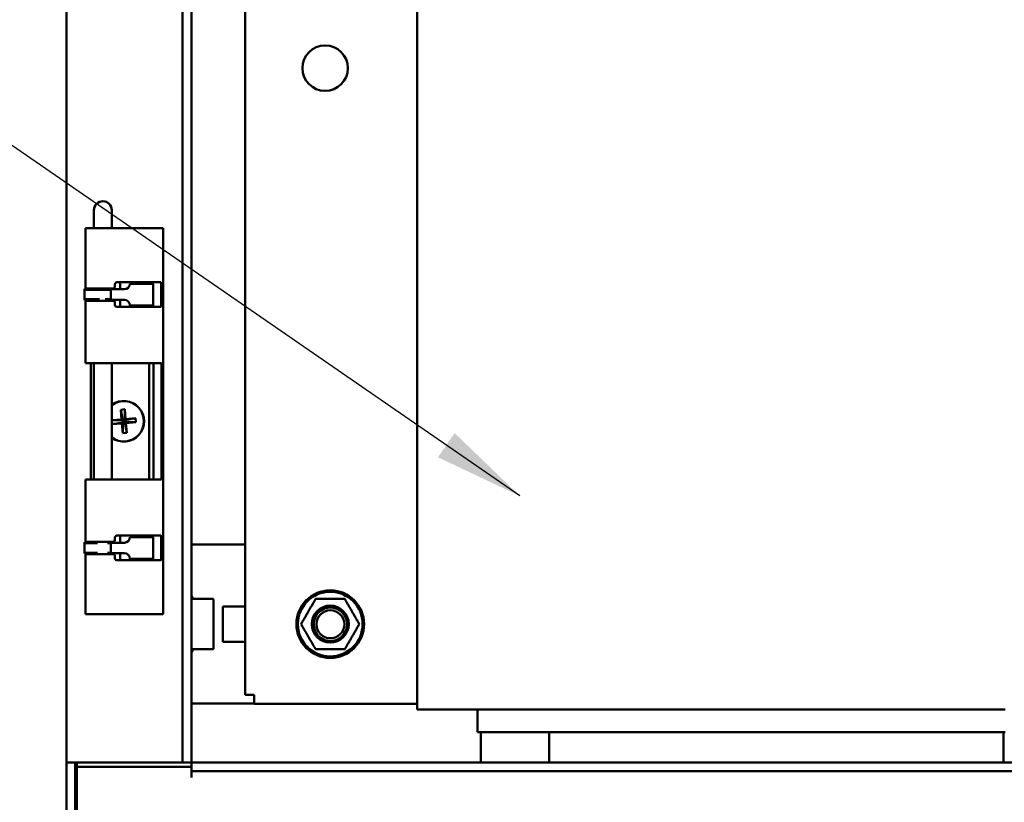
# Model space of a CAD drawing. Units: inches. Extents: x 0.5 to 21.5, y 0.2 to 16.7.
# Drawn here: x 12.1 to 13.2, y 5.3 to 6.2 of the extents above; entities that cross this region are included whole.
import ezdxf

# ---------------------------------------------------------------- set-up
doc = ezdxf.new("R2010")
doc.units = ezdxf.units.IN
doc.header["$MEASUREMENT"] = 0
doc.layers.add('Symbol (ANSI)', color=7, linetype='Continuous', lineweight=25)
doc.layers.add('Visible (ANSI)', color=7, linetype='Continuous', lineweight=50)
doc.styles.add('Note Text (ANSI)', font='tahoma.ttf')
doc.dimstyles.new('Default (ANSI)$7', dxfattribs={"dimtxt": 0.12, "dimasz": 0.098425, "dimexe": 0.125, "dimexo": 0.0625, "dimgap": 0.031496, "dimtad": 0, "dimtih": 1, "dimtoh": 1, "dimrnd": 1e-08, "dimzin": 0, "dimdsep": 46, "dimtxsty": 'Note Text (ANSI)', "dimcen": 0.09, "dimdle": 0.393701, "dimclrd": 256, "dimclre": 256, "dimclrt": 256, "dimadec": 0, "dimazin": 1, "dimtfac": 1, "dimtofl": 0, "dimtmove": 0, "dimatfit": 3, "dimfxl": 1, "dimtolj": 1, "dimtzin": 4, "dimlwd": -1, "dimlwe": -1, "dimarcsym": 0})

msp = doc.modelspace()

# ---------------------------------------------------------------- linework, layer by layer
at = {"layer": 'Visible (ANSI)'}
for p, q in [((12.1184, 5.3558), (12.1184, 11.487)), ((12.2462, 11.487), (12.2462, 5.3558)), ((12.2559, 11.487), (12.2559, 5.3558)), ((12.3151, 5.4302), (12.3151, 11.4102)), ((12.5045, 6.314), (12.5045, 5.414)), ((12.1486, 5.9638), (12.1486, 5.9469)), ((12.1683, 5.9469), (12.1683, 5.9638)), ((12.1393, 5.9439), (12.1593, 5.9439)), ((12.1393, 5.8772), (12.1393, 5.9439)), ((12.1486, 5.9469), (12.1486, 5.9439)), ((12.1593, 5.9439), (12.1606, 5.9439)), ((12.1968, 5.9439), (12.1606, 5.9439)), ((12.1683, 5.9469), (12.1683, 5.9439)), ((12.1968, 5.9439), (12.2067, 5.9439)), ((12.2196, 5.9439), (12.2067, 5.9439)), ((12.2196, 5.9439), (12.2226, 5.9439)), ((12.2248, 5.9439), (12.2226, 5.9439)), ((12.2248, 5.9439), (12.2248, 5.9439)), ((12.2248, 5.5189), (12.2248, 5.9439)), ((12.1968, 5.8845), (12.1738, 5.8845)), ((12.1777, 5.8841), (12.1777, 5.8845)), ((12.1968, 5.8845), (12.2067, 5.8845)), ((12.2196, 5.8845), (12.2067, 5.8845)), ((12.2196, 5.8845), (12.2222, 5.8845)), ((12.1383, 5.8761), (12.1384, 5.8772)), ((12.1383, 5.8761), (12.1673, 5.8761)), ((12.1384, 5.8772), (12.1558, 5.8772)), ((12.1401, 5.8777), (12.1593, 5.8777)), ((12.1521, 5.8777), (12.1521, 5.8772)), ((12.1593, 5.8777), (12.1606, 5.8777)), ((12.1604, 5.8772), (12.1675, 5.8772)), ((12.1698, 5.8777), (12.1606, 5.8777)), ((12.1649, 5.8777), (12.1649, 5.8772)), ((12.1673, 5.8761), (12.1675, 5.8772)), ((12.1674, 5.8767), (12.1822, 5.8767)), ((12.1674, 5.8767), (12.1674, 5.8709)), ((12.1688, 5.8777), (12.1688, 5.8767)), ((12.1718, 5.8825), (12.1718, 5.8797)), ((12.1777, 5.8825), (12.1777, 5.8767)), ((12.2, 5.8829), (12.1882, 5.8829)), ((12.1882, 5.8827), (12.1882, 5.8829)), ((12.2, 5.8829), (12.2035, 5.8829)), ((12.2127, 5.8829), (12.2035, 5.8829)), ((12.2127, 5.8829), (12.2138, 5.8829)), ((12.2138, 5.8829), (12.2138, 5.8589)), ((12.2225, 5.8593), (12.2225, 5.8825)), ((12.1383, 5.8657), (12.1548, 5.8657)), ((12.1384, 5.8647), (12.1383, 5.8657)), ((12.1384, 5.8647), (12.1514, 5.8647)), ((12.1393, 5.7954), (12.1393, 5.8647)), ((12.1593, 5.8642), (12.1401, 5.8642)), ((12.1495, 5.8647), (12.1493, 5.8642)), ((12.1606, 5.8642), (12.1593, 5.8642)), ((12.1606, 5.8642), (12.1698, 5.8642)), ((12.1612, 5.8657), (12.1673, 5.8657)), ((12.1649, 5.8647), (12.1675, 5.8647)), ((12.1675, 5.8647), (12.1673, 5.8657)), ((12.1674, 5.8709), (12.1674, 5.8652)), ((12.1822, 5.8652), (12.1674, 5.8652)), ((12.1675, 5.8648), (12.1676, 5.8642)), ((12.1688, 5.8652), (12.1688, 5.8642)), ((12.1777, 5.8652), (12.1777, 5.8593)), ((12.1718, 5.8622), (12.1718, 5.8593)), ((12.1738, 5.8573), (12.1968, 5.8573)), ((12.1777, 5.8573), (12.1777, 5.8578)), ((12.1882, 5.8589), (12.1882, 5.8592)), ((12.2, 5.8589), (12.1882, 5.8589)), ((12.2067, 5.8573), (12.1968, 5.8573)), ((12.2, 5.8589), (12.2035, 5.8589)), ((12.2127, 5.8589), (12.2035, 5.8589)), ((12.2067, 5.8573), (12.2196, 5.8573)), ((12.2127, 5.8589), (12.2138, 5.8589)), ((12.2222, 5.8573), (12.2196, 5.8573)), ((12.1593, 5.7954), (12.1393, 5.7954)), ((12.1453, 5.6674), (12.1453, 5.7954)), ((12.1486, 5.7954), (12.1486, 5.6674)), ((12.1606, 5.7954), (12.1593, 5.7954)), ((12.1606, 5.7954), (12.1968, 5.7954)), ((12.1683, 5.7954), (12.1683, 5.6674)), ((12.2067, 5.7954), (12.1968, 5.7954)), ((12.2067, 5.7954), (12.2196, 5.7954)), ((12.2095, 5.7954), (12.2095, 5.6674)), ((12.2142, 5.7954), (12.2142, 5.6674)), ((12.2226, 5.7954), (12.2196, 5.7954)), ((12.2226, 5.7954), (12.223, 5.7954)), ((12.223, 5.7954), (12.223, 5.6674)), ((12.1782, 5.7442), (12.1826, 5.7446)), ((12.1791, 5.7335), (12.1782, 5.7442)), ((12.1782, 5.7442), (12.1803, 5.7324)), ((12.1826, 5.7446), (12.1825, 5.7326)), ((12.1826, 5.7446), (12.1835, 5.7338)), ((12.1683, 5.7326), (12.1791, 5.7335)), ((12.1683, 5.7326), (12.1803, 5.7324)), ((12.1803, 5.7324), (12.1791, 5.7335)), ((12.1803, 5.7324), (12.1825, 5.7326)), ((12.1805, 5.7302), (12.1803, 5.7324)), ((12.1943, 5.7347), (12.1825, 5.7326)), ((12.1835, 5.7338), (12.1825, 5.7326)), ((12.1825, 5.7326), (12.1827, 5.7304)), ((12.1835, 5.7338), (12.1943, 5.7347)), ((12.1943, 5.7347), (12.1946, 5.7303)), ((12.1687, 5.7282), (12.1683, 5.7321)), ((12.1687, 5.7282), (12.1805, 5.7302)), ((12.1794, 5.7291), (12.1687, 5.7282)), ((12.1794, 5.7291), (12.1805, 5.7302)), ((12.1803, 5.7183), (12.1794, 5.7291)), ((12.1803, 5.7183), (12.1805, 5.7302)), ((12.1827, 5.7304), (12.1805, 5.7302)), ((12.1946, 5.7303), (12.1827, 5.7304)), ((12.1827, 5.7304), (12.1838, 5.7294)), ((12.1847, 5.7186), (12.1827, 5.7304)), ((12.1946, 5.7303), (12.1838, 5.7294)), ((12.1838, 5.7294), (12.1847, 5.7186)), ((12.1847, 5.7186), (12.1803, 5.7183)), ((12.1393, 5.6674), (12.1593, 5.6674)), ((12.1393, 5.5982), (12.1393, 5.6674)), ((12.1593, 5.6674), (12.1606, 5.6674)), ((12.1968, 5.6674), (12.1606, 5.6674)), ((12.1968, 5.6674), (12.2067, 5.6674)), ((12.2196, 5.6674), (12.2067, 5.6674)), ((12.2196, 5.6674), (12.2226, 5.6674)), ((12.223, 5.6674), (12.2226, 5.6674)), ((12.1718, 5.6007), (12.1718, 5.6035)), ((12.1738, 5.6055), (12.1968, 5.6055)), ((12.1777, 5.6051), (12.1777, 5.6055)), ((12.1777, 5.5977), (12.1777, 5.6035)), ((12.2, 5.604), (12.1882, 5.604)), ((12.1882, 5.6037), (12.1882, 5.604)), ((12.2067, 5.6055), (12.1968, 5.6055)), ((12.2, 5.604), (12.2035, 5.604)), ((12.2127, 5.604), (12.2035, 5.604)), ((12.2067, 5.6055), (12.2196, 5.6055)), ((12.2127, 5.604), (12.2138, 5.604)), ((12.2138, 5.604), (12.2138, 5.58)), ((12.2222, 5.6055), (12.2196, 5.6055)), ((12.2225, 5.6035), (12.2225, 5.5804)), ((12.1383, 5.5972), (12.1384, 5.5982)), ((12.1383, 5.5972), (12.1524, 5.5972)), ((12.1384, 5.5982), (12.1503, 5.5982)), ((12.1593, 5.5987), (12.1401, 5.5987)), ((12.1486, 5.5985), (12.1486, 5.5982)), ((12.1606, 5.5987), (12.1593, 5.5987)), ((12.1606, 5.5987), (12.1698, 5.5987)), ((12.1635, 5.5972), (12.1673, 5.5972)), ((12.1659, 5.5982), (12.1675, 5.5982)), ((12.1673, 5.5972), (12.1675, 5.5982)), ((12.1674, 5.5977), (12.1822, 5.5977)), ((12.1674, 5.5977), (12.1674, 5.592)), ((12.1674, 5.592), (12.1674, 5.5862)), ((12.1683, 5.5987), (12.1683, 5.5977)), ((12.1688, 5.5977), (12.1688, 5.5987)), ((12.2559, 5.5956), (12.2655, 5.5956)), ((12.2655, 5.5956), (12.3151, 5.5956)), ((12.1383, 5.5867), (12.1524, 5.5867)), ((12.1384, 5.5857), (12.1383, 5.5867)), ((12.1384, 5.5857), (12.1503, 5.5857)), ((12.1393, 5.5189), (12.1393, 5.5857)), ((12.1401, 5.5852), (12.1593, 5.5852)), ((12.1486, 5.5857), (12.1486, 5.5854)), ((12.1593, 5.5852), (12.1606, 5.5852)), ((12.1698, 5.5852), (12.1606, 5.5852)), ((12.1635, 5.5867), (12.1673, 5.5867)), ((12.1659, 5.5857), (12.1675, 5.5857)), ((12.1675, 5.5857), (12.1673, 5.5867)), ((12.1822, 5.5862), (12.1674, 5.5862)), ((12.1683, 5.5862), (12.1683, 5.5852)), ((12.1688, 5.5852), (12.1688, 5.5862)), ((12.1718, 5.5804), (12.1718, 5.5832)), ((12.1777, 5.5804), (12.1777, 5.5862)), ((12.1968, 5.5784), (12.1738, 5.5784)), ((12.1777, 5.5784), (12.1777, 5.5788)), ((12.1882, 5.58), (12.1882, 5.5802)), ((12.2, 5.58), (12.1882, 5.58)), ((12.1968, 5.5784), (12.2067, 5.5784)), ((12.2, 5.58), (12.2035, 5.58)), ((12.2127, 5.58), (12.2035, 5.58)), ((12.2196, 5.5784), (12.2067, 5.5784)), ((12.2127, 5.58), (12.2138, 5.58)), ((12.2196, 5.5784), (12.2222, 5.5784)), ((12.2782, 5.5359), (12.2565, 5.5359)), ((12.2565, 5.5359), (12.2565, 5.5359)), ((12.2782, 5.5359), (12.2787, 5.5359)), ((12.2787, 5.5359), (12.279, 5.5359)), ((12.2787, 5.5359), (12.2787, 5.5359)), ((12.279, 5.5359), (12.2792, 5.5359)), ((12.2792, 5.5359), (12.2793, 5.5359)), ((12.2792, 5.5359), (12.2793, 5.5359)), ((12.2793, 5.5359), (12.2793, 5.5359)), ((12.2804, 5.5337), (12.2804, 5.4826)), ((12.3151, 5.5276), (12.2906, 5.5276)), ((12.2906, 5.5276), (12.2906, 5.4886)), ((12.3932, 5.5359), (12.4241, 5.5359)), ((12.1393, 5.5189), (12.1593, 5.5189)), ((12.1593, 5.5189), (12.1606, 5.5189)), ((12.1968, 5.5189), (12.1606, 5.5189)), ((12.1968, 5.5189), (12.2067, 5.5189)), ((12.2196, 5.5189), (12.2067, 5.5189)), ((12.2196, 5.5189), (12.2226, 5.5189)), ((12.2248, 5.5189), (12.2226, 5.5189)), ((12.2248, 5.5189), (12.2248, 5.5189)), ((12.2906, 5.4886), (12.3151, 5.4886)), ((12.2782, 5.4804), (12.2565, 5.4804)), ((12.2787, 5.4804), (12.2782, 5.4804)), ((12.279, 5.4804), (12.2787, 5.4804)), ((12.2792, 5.4804), (12.279, 5.4804)), ((12.279, 5.4804), (12.279, 5.4804)), ((12.2793, 5.4804), (12.2792, 5.4804)), ((12.2793, 5.4804), (12.2792, 5.4804)), ((12.2793, 5.4804), (12.2793, 5.4804)), ((12.4241, 5.4804), (12.3932, 5.4804)), ((12.3251, 5.4302), (12.3151, 5.4302)), ((12.3251, 5.4202), (12.3251, 5.4302)), ((12.2559, 5.4206), (12.2655, 5.4206)), ((12.2655, 5.4206), (12.3251, 5.4206)), ((12.5045, 5.4202), (12.3251, 5.4202)), ((12.5191, 5.414), (12.5045, 5.414)), ((12.5191, 5.414), (12.592, 5.414)), ((12.5706, 5.414), (12.5706, 5.389)), ((12.6475, 5.414), (12.592, 5.414)), ((12.6475, 5.414), (13.1515, 5.414)), ((12.5714, 5.389), (12.5706, 5.389)), ((12.5714, 5.389), (12.6444, 5.389)), ((12.5746, 5.389), (12.5746, 5.3558)), ((12.6475, 5.389), (12.6444, 5.389)), ((12.6475, 5.389), (13.1515, 5.389)), ((12.6496, 5.3558), (12.6496, 5.389)), ((13.1496, 5.3558), (13.1496, 5.389)), ((12.1184, 4.6297), (12.1184, 5.3558)), ((12.1206, 5.3558), (12.1184, 5.3558)), ((12.1206, 5.3558), (12.1391, 5.3558)), ((12.1281, 4.6297), (12.1281, 5.3558)), ((12.1298, 5.3558), (12.1298, 5.3509)), ((12.1391, 5.3558), (12.2392, 5.3558)), ((12.2392, 5.3558), (12.2462, 5.3558)), ((12.2559, 5.3558), (12.2462, 5.3558)), ((12.2559, 5.3558), (12.2559, 5.3461)), ((12.2559, 5.3558), (15.5871, 5.3558)), ((12.1298, 5.3509), (12.2559, 5.3509)), ((12.1298, 5.3509), (12.1298, 4.639)), ((12.2559, 5.3461), (12.2559, 5.3391)), ((12.2559, 5.3461), (15.5871, 5.3461))]:
    msp.add_line(p, q, dxfattribs=at)
for centre, radius in [((12.4031, 6.1202), 0.025), ((12.4087, 5.5081), 0.0372), ((12.4087, 5.5081), 0.0356), ((12.4087, 5.5081), 0.0204), ((12.4089, 5.5079), 0.0184), ((12.4089, 5.5079), 0.0154)]:
    msp.add_circle(centre, radius, dxfattribs=at)
for centre, radius, start, end in [((12.1585, 5.9638), 0.00985, 0, 180), ((12.1815, 5.7314), 0.0224, 234.1205, 125.8795), ((12.1815, 5.7314), 0.0222, 233.8295, 126.1705), ((12.1937, 5.5081), 0.0698, 23.9679, 27.0918), ((12.2584, 5.5369), 0.001, 203.9679, 270), ((12.2662, 5.5337), 0.0141, 0, 5.1871), ((12.4087, 5.5081), 0.0184, 52.9744, 216.6057), ((12.3932, 5.5349), 0.001, 90.0036, 150.0009), ((12.4031, 5.5081), 0.0187, 75.2783, 77.2943), ((12.4241, 5.5349), 0.001, 29.9995, 89.999), ((12.3778, 5.5081), 0.001, 150.0001, 210), ((12.4395, 5.5081), 0.001, 330.0001, 30), ((12.1937, 5.5081), 0.0698, 332.9082, 336.0321), ((12.2584, 5.4794), 0.001, 90, 156.0321), ((12.2662, 5.4826), 0.0141, 354.8129, 0), ((12.3932, 5.4814), 0.001, 209.9995, 269.999), ((12.4241, 5.4814), 0.001, 270.0036, 330.0009)]:
    msp.add_arc(centre, radius, start, end, dxfattribs=at)
for centre, major_axis, ratio, start_param, end_param in [((12.1738, 5.8825), (0, 0.002), 0.991242, 0, 1.570796), ((12.1376, 5.8709), (0, 0.0121), 0.060799, 4.267408, 5.15737), ((12.1667, 5.8709), (0, 0.0121), 0.060799, 4.712389, 5.15737), ((12.1667, 5.8709), (0, -0.0145), 0.060799, 1.977959, 2.015777), ((12.1698, 5.8797), (0, -0.002), 0.991242, 0, 1.570796), ((12.1822, 5.8827), (0, -0.006), 0.99815, 0, 1.570796), ((12.1667, 5.8709), (0, 0.0121), 0.060799, 4.267408, 4.712389), ((12.1667, 5.8709), (0, -0.0145), 0.060799, 1.125815, 1.163634), ((12.1698, 5.8622), (0, 0.002), 0.991242, 4.712389, 6.283185), ((12.1822, 5.8592), (0, 0.006), 0.99815, 4.712389, 6.283185), ((12.1738, 5.8593), (0, -0.002), 0.991242, 4.712389, 6.283185), ((12.1738, 5.6035), (0, 0.002), 0.991242, 0, 1.570796), ((12.1822, 5.6037), (0, -0.006), 0.99815, 0, 1.570796), ((12.1376, 5.592), (0, 0.0121), 0.060799, 4.267408, 5.15737), ((12.1667, 5.592), (0, 0.0121), 0.060799, 4.712389, 5.15737), ((12.1667, 5.592), (0, 0.0121), 0.060799, 4.267408, 4.712389), ((12.1667, 5.592), (0, -0.0145), 0.060799, 1.977959, 2.015777), ((12.1698, 5.6007), (0, -0.002), 0.991242, 0, 1.570796), ((12.1667, 5.592), (0, -0.0145), 0.060799, 1.125815, 1.163634), ((12.1698, 5.5832), (0, 0.002), 0.991242, 4.712389, 6.283185), ((12.1822, 5.5802), (0, 0.006), 0.99815, 4.712389, 6.283185), ((12.1738, 5.5804), (0, -0.002), 0.991242, 4.712389, 6.283185)]:
    msp.add_ellipse(centre, major_axis=major_axis, ratio=ratio, start_param=start_param, end_param=end_param, dxfattribs=at)
for points, knots in [([(12.1777, 5.8825), (12.1777, 5.8827), (12.1777, 5.883), (12.1777, 5.8835), (12.1777, 5.8837), (12.1777, 5.8841), (12.1777, 5.8842), (12.1777, 5.8844), (12.1777, 5.8845), (12.1776, 5.8845)], [0.15363037, 0.15363037, 0.15363037, 0.15363037, 0.17276744, 0.17276744, 0.19190451, 0.19190451, 0.21108394, 0.21108394, 0.23026336, 0.23026336, 0.23026336, 0.23026336]), ([(12.2131, 5.8845), (12.2132, 5.8845), (12.2133, 5.8844), (12.2135, 5.8842), (12.2135, 5.8841), (12.2136, 5.8837), (12.2136, 5.8835), (12.2136, 5.8831), (12.2136, 5.883), (12.2136, 5.8829)], [-0.2376419, -0.2376419, -0.2376419, -0.2376419, -0.21803338, -0.21803338, -0.19842486, -0.19842486, -0.17927487, -0.17927487, -0.17056915, -0.17056915, -0.17056915, -0.17056915]), ([(12.2225, 5.8825), (12.2225, 5.8827), (12.2225, 5.883), (12.2225, 5.8835), (12.2225, 5.8837), (12.2224, 5.8841), (12.2224, 5.8842), (12.2223, 5.8844), (12.2223, 5.8845), (12.2222, 5.8845)], [0.1540028, 0.1540028, 0.1540028, 0.1540028, 0.17314079, 0.17314079, 0.19227878, 0.19227878, 0.21148736, 0.21148736, 0.23069594, 0.23069594, 0.23069594, 0.23069594]), ([(12.1401, 5.8777), (12.14, 5.8777), (12.1399, 5.8776), (12.1398, 5.8774), (12.1398, 5.8773), (12.1397, 5.8772)], [0.07699746, 0.07699746, 0.07699746, 0.07699746, 0.09617688, 0.09617688, 0.11220445, 0.11220445, 0.11220445, 0.11220445]), ([(12.1485, 5.8772), (12.1485, 5.8773), (12.1486, 5.8774), (12.1487, 5.8776), (12.1488, 5.8777), (12.1489, 5.8777)], [-0.1136482, -0.1136482, -0.1136482, -0.1136482, -0.09751302, -0.09751302, -0.0782232, -0.0782232, -0.0782232, -0.0782232]), ([(12.2234, 5.8749), (12.2234, 5.8749), (12.2234, 5.8749), (12.2234, 5.8749), (12.2234, 5.8748), (12.2234, 5.8747), (12.2234, 5.8747), (12.2233, 5.8744), (12.2233, 5.8742), (12.2233, 5.8737), (12.2233, 5.8734), (12.2233, 5.8727), (12.2232, 5.8723), (12.2232, 5.8714), (12.2232, 5.871), (12.2232, 5.8701), (12.2232, 5.8696), (12.2233, 5.8688), (12.2233, 5.8684), (12.2233, 5.8677), (12.2233, 5.8675), (12.2234, 5.8672), (12.2234, 5.8671), (12.2234, 5.867), (12.2234, 5.867), (12.2234, 5.8669), (12.2234, 5.8669), (12.2234, 5.8669)], [0.0805541, 0.0805541, 0.0805541, 0.0805541, 0.0828922, 0.0828922, 0.0937549, 0.0937549, 0.1104349, 0.1104349, 0.1345088, 0.1345088, 0.1645632, 0.1645632, 0.1977037, 0.1977037, 0.2320659, 0.2320659, 0.2667967, 0.2667967, 0.3013786, 0.3013786, 0.3350842, 0.3350842, 0.3501371, 0.3501371, 0.3621777, 0.3621777, 0.3640258, 0.3640258, 0.3640258, 0.3640258]), ([(12.1397, 5.8647), (12.1398, 5.8645), (12.1398, 5.8644), (12.1399, 5.8642), (12.14, 5.8642), (12.1401, 5.8642)], [0.19505637, 0.19505637, 0.19505637, 0.19505637, 0.21108394, 0.21108394, 0.23026336, 0.23026336, 0.23026336, 0.23026336]), ([(12.1489, 5.8642), (12.1488, 5.8642), (12.1487, 5.8642), (12.1486, 5.8644), (12.1485, 5.8645), (12.1485, 5.8647)], [-0.23194334, -0.23194334, -0.23194334, -0.23194334, -0.21265352, -0.21265352, -0.19651834, -0.19651834, -0.19651834, -0.19651834]), ([(12.1776, 5.8573), (12.1777, 5.8573), (12.1777, 5.8574), (12.1777, 5.8576), (12.1777, 5.8577), (12.1777, 5.8581), (12.1777, 5.8583), (12.1777, 5.8588), (12.1777, 5.8591), (12.1777, 5.8593)], [0.07699738, 0.07699738, 0.07699738, 0.07699738, 0.0961768, 0.0961768, 0.11535622, 0.11535622, 0.1344933, 0.1344933, 0.15363037, 0.15363037, 0.15363037, 0.15363037]), ([(12.2136, 5.8589), (12.2136, 5.8588), (12.2136, 5.8587), (12.2136, 5.8583), (12.2136, 5.8581), (12.2135, 5.8577), (12.2135, 5.8576), (12.2133, 5.8574), (12.2132, 5.8573), (12.2131, 5.8573)], [-0.1497048, -0.1497048, -0.1497048, -0.1497048, -0.14099908, -0.14099908, -0.12184909, -0.12184909, -0.10224057, -0.10224057, -0.08263205, -0.08263205, -0.08263205, -0.08263205]), ([(12.2222, 5.8573), (12.2223, 5.8573), (12.2223, 5.8574), (12.2224, 5.8576), (12.2224, 5.8577), (12.2225, 5.8581), (12.2225, 5.8583), (12.2225, 5.8588), (12.2225, 5.8591), (12.2225, 5.8593)], [0.07730988, 0.07730988, 0.07730988, 0.07730988, 0.09651846, 0.09651846, 0.11572704, 0.11572704, 0.13486503, 0.13486503, 0.15400302, 0.15400302, 0.15400302, 0.15400302]), ([(12.1776, 5.6055), (12.1777, 5.6055), (12.1777, 5.6055), (12.1777, 5.6053), (12.1777, 5.6051), (12.1777, 5.6048), (12.1777, 5.6045), (12.1777, 5.6041), (12.1777, 5.6038), (12.1777, 5.6035)], [-0.23026336, -0.23026336, -0.23026336, -0.23026336, -0.21108394, -0.21108394, -0.19190451, -0.19190451, -0.17276744, -0.17276744, -0.15363037, -0.15363037, -0.15363037, -0.15363037]), ([(12.2136, 5.604), (12.2136, 5.6041), (12.2136, 5.6042), (12.2136, 5.6045), (12.2136, 5.6048), (12.2135, 5.6051), (12.2135, 5.6053), (12.2133, 5.6055), (12.2132, 5.6055), (12.2131, 5.6055)], [0.17056915, 0.17056915, 0.17056915, 0.17056915, 0.17927487, 0.17927487, 0.19842486, 0.19842486, 0.21803338, 0.21803338, 0.2376419, 0.2376419, 0.2376419, 0.2376419]), ([(12.2222, 5.6055), (12.2223, 5.6055), (12.2223, 5.6055), (12.2224, 5.6053), (12.2224, 5.6051), (12.2225, 5.6048), (12.2225, 5.6045), (12.2225, 5.6041), (12.2225, 5.6038), (12.2225, 5.6035)], [-0.23069594, -0.23069594, -0.23069594, -0.23069594, -0.21148736, -0.21148736, -0.19227878, -0.19227878, -0.17314079, -0.17314079, -0.1540028, -0.1540028, -0.1540028, -0.1540028]), ([(12.1397, 5.5982), (12.1398, 5.5983), (12.1398, 5.5985), (12.1399, 5.5987), (12.14, 5.5987), (12.1401, 5.5987)], [-0.11220437, -0.11220437, -0.11220437, -0.11220437, -0.0961768, -0.0961768, -0.07699738, -0.07699738, -0.07699738, -0.07699738]), ([(12.1489, 5.5987), (12.1488, 5.5987), (12.1487, 5.5987), (12.1486, 5.5985), (12.1485, 5.5983), (12.1485, 5.5982)], [0.07822198, 0.07822198, 0.07822198, 0.07822198, 0.09751181, 0.09751181, 0.11364698, 0.11364698, 0.11364698, 0.11364698]), ([(12.2234, 5.5959), (12.2234, 5.5959), (12.2234, 5.5959), (12.2234, 5.5959), (12.2234, 5.5959), (12.2234, 5.5958), (12.2234, 5.5957), (12.2233, 5.5955), (12.2233, 5.5953), (12.2233, 5.5948), (12.2233, 5.5945), (12.2233, 5.5938), (12.2232, 5.5933), (12.2232, 5.5925), (12.2232, 5.592), (12.2232, 5.5911), (12.2232, 5.5907), (12.2233, 5.5898), (12.2233, 5.5894), (12.2233, 5.5888), (12.2233, 5.5885), (12.2234, 5.5882), (12.2234, 5.5881), (12.2234, 5.588), (12.2234, 5.588), (12.2234, 5.588), (12.2234, 5.588), (12.2234, 5.588)], [0.0805541, 0.0805541, 0.0805541, 0.0805541, 0.0828922, 0.0828922, 0.0937549, 0.0937549, 0.1104349, 0.1104349, 0.1345088, 0.1345088, 0.1645632, 0.1645632, 0.1977037, 0.1977037, 0.2320659, 0.2320659, 0.2667967, 0.2667967, 0.3013786, 0.3013786, 0.3350842, 0.3350842, 0.3501371, 0.3501371, 0.3621777, 0.3621777, 0.3640258, 0.3640258, 0.3640258, 0.3640258]), ([(12.1401, 5.5852), (12.14, 5.5852), (12.1399, 5.5853), (12.1398, 5.5854), (12.1398, 5.5856), (12.1397, 5.5857)], [-0.23026336, -0.23026336, -0.23026336, -0.23026336, -0.21108394, -0.21108394, -0.19505637, -0.19505637, -0.19505637, -0.19505637]), ([(12.1485, 5.5857), (12.1485, 5.5856), (12.1486, 5.5854), (12.1487, 5.5853), (12.1488, 5.5852), (12.1489, 5.5852)], [0.19651834, 0.19651834, 0.19651834, 0.19651834, 0.21265352, 0.21265352, 0.23194334, 0.23194334, 0.23194334, 0.23194334]), ([(12.1777, 5.5804), (12.1777, 5.5801), (12.1777, 5.5799), (12.1777, 5.5794), (12.1777, 5.5791), (12.1777, 5.5788), (12.1777, 5.5786), (12.1777, 5.5784), (12.1777, 5.5784), (12.1776, 5.5784)], [-0.15363037, -0.15363037, -0.15363037, -0.15363037, -0.1344933, -0.1344933, -0.11535622, -0.11535622, -0.0961768, -0.0961768, -0.07699738, -0.07699738, -0.07699738, -0.07699738]), ([(12.2131, 5.5784), (12.2132, 5.5784), (12.2133, 5.5784), (12.2135, 5.5786), (12.2135, 5.5788), (12.2136, 5.5791), (12.2136, 5.5794), (12.2136, 5.5797), (12.2136, 5.5798), (12.2136, 5.58)], [0.08260786, 0.08260786, 0.08260786, 0.08260786, 0.10221638, 0.10221638, 0.1218249, 0.1218249, 0.14097489, 0.14097489, 0.14968061, 0.14968061, 0.14968061, 0.14968061]), ([(12.2225, 5.5804), (12.2225, 5.5801), (12.2225, 5.5799), (12.2225, 5.5794), (12.2225, 5.5791), (12.2224, 5.5788), (12.2224, 5.5786), (12.2223, 5.5784), (12.2223, 5.5784), (12.2222, 5.5784)], [-0.1540028, -0.1540028, -0.1540028, -0.1540028, -0.13486481, -0.13486481, -0.11572682, -0.11572682, -0.09651823, -0.09651823, -0.07730965, -0.07730965, -0.07730965, -0.07730965]), ([(12.2793, 5.5359), (12.2794, 5.5359), (12.2794, 5.5359), (12.2795, 5.5359), (12.2795, 5.5359), (12.2797, 5.5358), (12.2798, 5.5358), (12.2799, 5.5357), (12.28, 5.5356), (12.2801, 5.5354), (12.2802, 5.5353), (12.2803, 5.5351), (12.2803, 5.5351), (12.2803, 5.535)], [0, 0, 0, 0, 0.00307693, 0.00307693, 0.00610951, 0.00610951, 0.01420292, 0.01420292, 0.02229504, 0.02229504, 0.03042338, 0.03042338, 0.03746495, 0.03746495, 0.03746495, 0.03746495]), ([(12.3769, 5.5086), (12.3772, 5.5092), (12.3775, 5.5097), (12.3779, 5.5103), (12.3779, 5.5104), (12.378, 5.5105), (12.378, 5.5105), (12.3784, 5.5112), (12.3788, 5.5119), (12.3792, 5.5125), (12.3792, 5.5126), (12.3792, 5.5127), (12.3793, 5.5127), (12.3797, 5.5134), (12.3801, 5.5141), (12.3805, 5.5148), (12.3805, 5.5148), (12.3805, 5.5149), (12.3805, 5.5149), (12.3809, 5.5156), (12.3813, 5.5162), (12.3817, 5.5168), (12.3817, 5.5169), (12.3817, 5.5169), (12.3817, 5.5169), (12.382, 5.5175), (12.3824, 5.5181), (12.3827, 5.5186), (12.3827, 5.5186), (12.3827, 5.5187), (12.3827, 5.5187), (12.383, 5.5192), (12.3833, 5.5197), (12.3836, 5.5202), (12.3839, 5.5207), (12.3841, 5.5212), (12.3844, 5.5216), (12.3847, 5.5221), (12.3849, 5.5225), (12.3852, 5.523), (12.3852, 5.523), (12.3852, 5.523), (12.3852, 5.523), (12.3855, 5.5234), (12.3857, 5.5239), (12.386, 5.5243), (12.386, 5.5243), (12.386, 5.5243), (12.386, 5.5243), (12.3862, 5.5248), (12.3865, 5.5252), (12.3867, 5.5256), (12.3867, 5.5257), (12.3868, 5.5257), (12.3868, 5.5257), (12.387, 5.5261), (12.3872, 5.5265), (12.3875, 5.527), (12.3875, 5.527), (12.3875, 5.527), (12.3876, 5.5271), (12.3878, 5.5275), (12.388, 5.5279), (12.3883, 5.5283), (12.3883, 5.5283), (12.3883, 5.5284), (12.3883, 5.5284), (12.3886, 5.5288), (12.3888, 5.5292), (12.389, 5.5296), (12.3891, 5.5297), (12.3891, 5.5297), (12.3891, 5.5298), (12.3894, 5.5302), (12.3896, 5.5306), (12.3898, 5.531), (12.3898, 5.531), (12.3899, 5.5311), (12.3899, 5.5312), (12.3901, 5.5315), (12.3904, 5.5319), (12.3906, 5.5323), (12.3906, 5.5323), (12.3906, 5.5324), (12.3907, 5.5325), (12.3909, 5.5328), (12.3911, 5.5332), (12.3913, 5.5335), (12.3913, 5.5336), (12.3913, 5.5336), (12.3914, 5.5337), (12.3915, 5.534), (12.3917, 5.5343), (12.3919, 5.5345), (12.3919, 5.5346), (12.3919, 5.5346), (12.392, 5.5347), (12.3921, 5.5349), (12.3922, 5.5352), (12.3924, 5.5354)], [0, 0, 0, 0, 0.0506407, 0.0506407, 0.0506407, 0.0555556, 0.0555556, 0.0555556, 0.1071882, 0.1071882, 0.1071882, 0.1111111, 0.1111111, 0.1111111, 0.1636266, 0.1636266, 0.1636266, 0.1666667, 0.1666667, 0.1666667, 0.2200858, 0.2200858, 0.2200858, 0.2222222, 0.2222222, 0.2222222, 0.2765425, 0.2765425, 0.2765425, 0.2777778, 0.2777778, 0.2777778, 0.3330237, 0.3330237, 0.3330237, 0.3888889, 0.3888889, 0.3888889, 0.4444444, 0.4444444, 0.4444444, 0.4459758, 0.4459758, 0.4459758, 0.5, 0.5, 0.5, 0.502454, 0.502454, 0.502454, 0.5555556, 0.5555556, 0.5555556, 0.5589334, 0.5589334, 0.5589334, 0.6111111, 0.6111111, 0.6111111, 0.6154099, 0.6154099, 0.6154099, 0.6666667, 0.6666667, 0.6666667, 0.6718874, 0.6718874, 0.6718874, 0.7222222, 0.7222222, 0.7222222, 0.7283423, 0.7283423, 0.7283423, 0.7777778, 0.7777778, 0.7777778, 0.7848097, 0.7848097, 0.7848097, 0.8333333, 0.8333333, 0.8333333, 0.8412892, 0.8412892, 0.8412892, 0.8888889, 0.8888889, 0.8888889, 0.897743, 0.897743, 0.897743, 0.9444444, 0.9444444, 0.9444444, 0.9542892, 0.9542892, 0.9542892, 0.9999983, 0.9999983, 0.9999983, 0.9999983]), ([(12.425, 5.5354), (12.4251, 5.5351), (12.4252, 5.5349), (12.4254, 5.5346), (12.4254, 5.5346), (12.4254, 5.5346), (12.4254, 5.5345), (12.4256, 5.5343), (12.4258, 5.5339), (12.426, 5.5336), (12.426, 5.5336), (12.426, 5.5336), (12.426, 5.5335), (12.4262, 5.5332), (12.4264, 5.5328), (12.4267, 5.5324), (12.4267, 5.5324), (12.4267, 5.5324), (12.4267, 5.5324), (12.4269, 5.532), (12.4272, 5.5316), (12.4274, 5.5312), (12.4274, 5.5311), (12.4274, 5.5311), (12.4274, 5.5311), (12.4277, 5.5307), (12.4279, 5.5303), (12.4282, 5.5298), (12.4282, 5.5298), (12.4282, 5.5298), (12.4282, 5.5298), (12.4284, 5.5294), (12.4287, 5.5289), (12.429, 5.5285), (12.4292, 5.528), (12.4295, 5.5276), (12.4297, 5.5271), (12.43, 5.5267), (12.4302, 5.5262), (12.4305, 5.5258), (12.4308, 5.5253), (12.431, 5.5249), (12.4313, 5.5244), (12.4313, 5.5244), (12.4313, 5.5244), (12.4313, 5.5244), (12.4316, 5.524), (12.4318, 5.5235), (12.4321, 5.5231), (12.4321, 5.5231), (12.4321, 5.523), (12.4321, 5.523), (12.4323, 5.5226), (12.4326, 5.5222), (12.4329, 5.5217), (12.4329, 5.5217), (12.4329, 5.5217), (12.4329, 5.5216), (12.4332, 5.5212), (12.4334, 5.5208), (12.4337, 5.5203), (12.4337, 5.5202), (12.4337, 5.5202), (12.4337, 5.5202), (12.434, 5.5197), (12.4343, 5.5192), (12.4346, 5.5187), (12.4346, 5.5187), (12.4347, 5.5186), (12.4347, 5.5186), (12.435, 5.518), (12.4353, 5.5175), (12.4356, 5.5169), (12.4357, 5.5168), (12.4357, 5.5168), (12.4357, 5.5167), (12.4361, 5.5161), (12.4364, 5.5155), (12.4368, 5.5148), (12.4369, 5.5148), (12.4369, 5.5147), (12.437, 5.5146), (12.4373, 5.514), (12.4377, 5.5133), (12.4381, 5.5126), (12.4382, 5.5125), (12.4382, 5.5124), (12.4383, 5.5124), (12.4386, 5.5117), (12.439, 5.5111), (12.4393, 5.5105), (12.4394, 5.5104), (12.4395, 5.5103), (12.4395, 5.5102), (12.4398, 5.5096), (12.4401, 5.5091), (12.4404, 5.5086)], [0.0000011, 0.0000011, 0.0000011, 0.0000011, 0.0509887, 0.0509887, 0.0509887, 0.0555556, 0.0555556, 0.0555556, 0.1073394, 0.1073394, 0.1073394, 0.1111111, 0.1111111, 0.1111111, 0.1636597, 0.1636597, 0.1636597, 0.1666667, 0.1666667, 0.1666667, 0.2199887, 0.2199887, 0.2199887, 0.2222222, 0.2222222, 0.2222222, 0.2763156, 0.2763156, 0.2763156, 0.2777778, 0.2777778, 0.2777778, 0.3326409, 0.3326409, 0.3326409, 0.3888889, 0.3888889, 0.3888889, 0.4444444, 0.4444444, 0.4444444, 0.5, 0.5, 0.5, 0.5016339, 0.5016339, 0.5016339, 0.5555556, 0.5555556, 0.5555556, 0.5579776, 0.5579776, 0.5579776, 0.6111111, 0.6111111, 0.6111111, 0.6143151, 0.6143151, 0.6143151, 0.6666667, 0.6666667, 0.6666667, 0.6706442, 0.6706442, 0.6706442, 0.7222222, 0.7222222, 0.7222222, 0.7269829, 0.7269829, 0.7269829, 0.7777778, 0.7777778, 0.7777778, 0.7832487, 0.7832487, 0.7832487, 0.8333333, 0.8333333, 0.8333333, 0.8395491, 0.8395491, 0.8395491, 0.8888889, 0.8888889, 0.8888889, 0.895853, 0.895853, 0.895853, 0.9444444, 0.9444444, 0.9444444, 0.9523087, 0.9523087, 0.9523087, 1, 1, 1, 1]), ([(12.3924, 5.4809), (12.3922, 5.4811), (12.3921, 5.4813), (12.3919, 5.4816), (12.3919, 5.4817), (12.3919, 5.4817), (12.3919, 5.4817), (12.3917, 5.482), (12.3915, 5.4823), (12.3913, 5.4826), (12.3913, 5.4827), (12.3913, 5.4827), (12.3913, 5.4827), (12.3911, 5.4831), (12.3909, 5.4834), (12.3907, 5.4838), (12.3906, 5.4838), (12.3906, 5.4839), (12.3906, 5.4839), (12.3904, 5.4843), (12.3902, 5.4847), (12.3899, 5.4851), (12.3899, 5.4851), (12.3899, 5.4851), (12.3899, 5.4851), (12.3896, 5.4856), (12.3894, 5.486), (12.3891, 5.4864), (12.3891, 5.4864), (12.3891, 5.4864), (12.3891, 5.4865), (12.3889, 5.4869), (12.3886, 5.4873), (12.3884, 5.4878), (12.3881, 5.4882), (12.3878, 5.4887), (12.3876, 5.4891), (12.3873, 5.4896), (12.3871, 5.49), (12.3868, 5.4905), (12.3866, 5.4909), (12.3863, 5.4914), (12.386, 5.4918), (12.386, 5.4918), (12.386, 5.4918), (12.386, 5.4918), (12.3858, 5.4923), (12.3855, 5.4927), (12.3853, 5.4932), (12.3852, 5.4932), (12.3852, 5.4932), (12.3852, 5.4932), (12.385, 5.4937), (12.3847, 5.4941), (12.3845, 5.4945), (12.3845, 5.4946), (12.3844, 5.4946), (12.3844, 5.4946), (12.3842, 5.495), (12.3839, 5.4955), (12.3836, 5.496), (12.3836, 5.496), (12.3836, 5.496), (12.3836, 5.4961), (12.3833, 5.4965), (12.383, 5.497), (12.3827, 5.4975), (12.3827, 5.4976), (12.3827, 5.4976), (12.3826, 5.4977), (12.3823, 5.4982), (12.382, 5.4988), (12.3817, 5.4993), (12.3817, 5.4994), (12.3816, 5.4995), (12.3816, 5.4995), (12.3812, 5.5001), (12.3809, 5.5007), (12.3805, 5.5014), (12.3805, 5.5015), (12.3804, 5.5016), (12.3804, 5.5016), (12.38, 5.5023), (12.3796, 5.503), (12.3792, 5.5036), (12.3792, 5.5037), (12.3791, 5.5038), (12.3791, 5.5039), (12.3787, 5.5045), (12.3783, 5.5052), (12.378, 5.5058), (12.3779, 5.5059), (12.3779, 5.506), (12.3778, 5.506), (12.3775, 5.5066), (12.3772, 5.5071), (12.3769, 5.5076)], [0.0000011, 0.0000011, 0.0000011, 0.0000011, 0.0509887, 0.0509887, 0.0509887, 0.0555556, 0.0555556, 0.0555556, 0.1073394, 0.1073394, 0.1073394, 0.1111111, 0.1111111, 0.1111111, 0.1636597, 0.1636597, 0.1636597, 0.1666667, 0.1666667, 0.1666667, 0.2199887, 0.2199887, 0.2199887, 0.2222222, 0.2222222, 0.2222222, 0.2763156, 0.2763156, 0.2763156, 0.2777778, 0.2777778, 0.2777778, 0.3326409, 0.3326409, 0.3326409, 0.3888889, 0.3888889, 0.3888889, 0.4444444, 0.4444444, 0.4444444, 0.5, 0.5, 0.5, 0.5016339, 0.5016339, 0.5016339, 0.5555556, 0.5555556, 0.5555556, 0.5579776, 0.5579776, 0.5579776, 0.6111111, 0.6111111, 0.6111111, 0.6143151, 0.6143151, 0.6143151, 0.6666667, 0.6666667, 0.6666667, 0.6706442, 0.6706442, 0.6706442, 0.7222222, 0.7222222, 0.7222222, 0.7269829, 0.7269829, 0.7269829, 0.7777778, 0.7777778, 0.7777778, 0.7832487, 0.7832487, 0.7832487, 0.8333333, 0.8333333, 0.8333333, 0.8395491, 0.8395491, 0.8395491, 0.8888889, 0.8888889, 0.8888889, 0.895853, 0.895853, 0.895853, 0.9444444, 0.9444444, 0.9444444, 0.9523087, 0.9523087, 0.9523087, 1, 1, 1, 1]), ([(12.4404, 5.5076), (12.4401, 5.5071), (12.4398, 5.5065), (12.4394, 5.5059), (12.4394, 5.5058), (12.4394, 5.5058), (12.4393, 5.5057), (12.4389, 5.5051), (12.4385, 5.5044), (12.4381, 5.5037), (12.4381, 5.5036), (12.4381, 5.5036), (12.4381, 5.5035), (12.4377, 5.5028), (12.4372, 5.5021), (12.4369, 5.5015), (12.4368, 5.5014), (12.4368, 5.5014), (12.4368, 5.5013), (12.4364, 5.5007), (12.436, 5.5), (12.4357, 5.4994), (12.4357, 5.4994), (12.4356, 5.4994), (12.4356, 5.4993), (12.4353, 5.4987), (12.4349, 5.4981), (12.4346, 5.4976), (12.4346, 5.4976), (12.4346, 5.4976), (12.4346, 5.4976), (12.4343, 5.497), (12.434, 5.4965), (12.4337, 5.496), (12.4334, 5.4955), (12.4332, 5.4951), (12.4329, 5.4946), (12.4326, 5.4942), (12.4324, 5.4937), (12.4321, 5.4933), (12.4321, 5.4933), (12.4321, 5.4933), (12.4321, 5.4932), (12.4319, 5.4928), (12.4316, 5.4924), (12.4314, 5.492), (12.4314, 5.4919), (12.4313, 5.4919), (12.4313, 5.4919), (12.4311, 5.4915), (12.4308, 5.4911), (12.4306, 5.4906), (12.4306, 5.4906), (12.4306, 5.4906), (12.4306, 5.4905), (12.4303, 5.4901), (12.4301, 5.4897), (12.4298, 5.4893), (12.4298, 5.4893), (12.4298, 5.4892), (12.4298, 5.4892), (12.4295, 5.4888), (12.4293, 5.4884), (12.4291, 5.4879), (12.429, 5.4879), (12.429, 5.4879), (12.429, 5.4878), (12.4287, 5.4874), (12.4285, 5.487), (12.4283, 5.4866), (12.4283, 5.4866), (12.4282, 5.4865), (12.4282, 5.4865), (12.428, 5.4861), (12.4277, 5.4857), (12.4275, 5.4853), (12.4275, 5.4852), (12.4274, 5.4851), (12.4274, 5.4851), (12.4272, 5.4847), (12.427, 5.4843), (12.4268, 5.484), (12.4267, 5.4839), (12.4267, 5.4838), (12.4266, 5.4838), (12.4264, 5.4834), (12.4262, 5.4831), (12.4261, 5.4828), (12.426, 5.4827), (12.426, 5.4826), (12.426, 5.4826), (12.4258, 5.4823), (12.4256, 5.482), (12.4255, 5.4817), (12.4254, 5.4817), (12.4254, 5.4816), (12.4254, 5.4815), (12.4252, 5.4813), (12.4251, 5.4811), (12.425, 5.4809)], [0, 0, 0, 0, 0.0506407, 0.0506407, 0.0506407, 0.0555556, 0.0555556, 0.0555556, 0.1071882, 0.1071882, 0.1071882, 0.1111111, 0.1111111, 0.1111111, 0.1636266, 0.1636266, 0.1636266, 0.1666667, 0.1666667, 0.1666667, 0.2200858, 0.2200858, 0.2200858, 0.2222222, 0.2222222, 0.2222222, 0.2765425, 0.2765425, 0.2765425, 0.2777778, 0.2777778, 0.2777778, 0.3330237, 0.3330237, 0.3330237, 0.3888889, 0.3888889, 0.3888889, 0.4444444, 0.4444444, 0.4444444, 0.4459758, 0.4459758, 0.4459758, 0.5, 0.5, 0.5, 0.502454, 0.502454, 0.502454, 0.5555556, 0.5555556, 0.5555556, 0.5589334, 0.5589334, 0.5589334, 0.6111111, 0.6111111, 0.6111111, 0.6154099, 0.6154099, 0.6154099, 0.6666667, 0.6666667, 0.6666667, 0.6718874, 0.6718874, 0.6718874, 0.7222222, 0.7222222, 0.7222222, 0.7283423, 0.7283423, 0.7283423, 0.7777778, 0.7777778, 0.7777778, 0.7848097, 0.7848097, 0.7848097, 0.8333333, 0.8333333, 0.8333333, 0.8412892, 0.8412892, 0.8412892, 0.8888889, 0.8888889, 0.8888889, 0.897743, 0.897743, 0.897743, 0.9444444, 0.9444444, 0.9444444, 0.9542892, 0.9542892, 0.9542892, 0.9999983, 0.9999983, 0.9999983, 0.9999983]), ([(12.2803, 5.4813), (12.2803, 5.4812), (12.2803, 5.4811), (12.2802, 5.4809), (12.2801, 5.4808), (12.28, 5.4806), (12.2799, 5.4806), (12.2797, 5.4805), (12.2796, 5.4804), (12.2794, 5.4804), (12.2794, 5.4804), (12.2793, 5.4804)], [0, 0, 0, 0, 0.00817568, 0.00817568, 0.0162661, 0.0162661, 0.02435957, 0.02435957, 0.03245293, 0.03245293, 0.03744806, 0.03744806, 0.03744806, 0.03744806])]:
    msp.add_open_spline(points, degree=3, knots=knots, dxfattribs=at)
msp.add_open_spline([(12.2803, 5.535), (12.2803, 5.535), (12.2803, 5.535), (12.2803, 5.535)], degree=3, dxfattribs=at)

# ---------------------------------------------------------------- leaders
at = {"layer": 'Symbol (ANSI)', "annotation_type": 0, "has_hookline": 1, "hookline_direction": 1, "text_width": 0.609}
msp.add_leader([(12.6174, 5.6492), (11.9082, 6.1387), (11.8098, 6.1387)], dimstyle='Default (ANSI)$7', override={"dimtad": 0}, dxfattribs=at)

doc.saveas('drawing.dxf')
